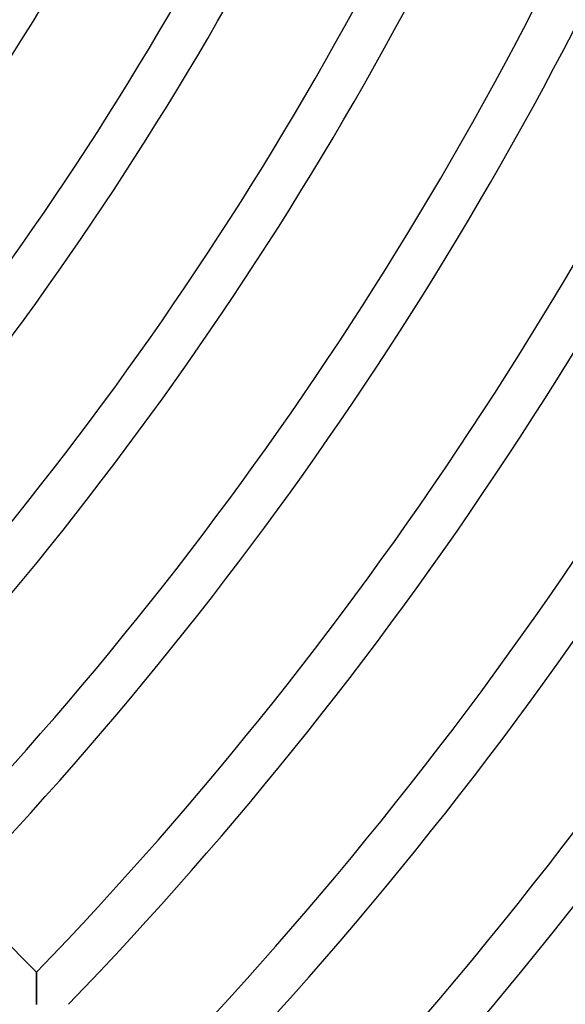
# Model space of a CAD drawing. Units: millimetres. Extents: x -541 to 541, y -541 to 541.
# Drawn here: x 238 to 286, y -234 to -147 of the extents above; entities that cross this region are included whole.
import ezdxf

# ---------------------------------------------------------------- set-up
doc = ezdxf.new("R2010")
doc.units = ezdxf.units.MM
doc.layers.add('HIDDEN', color=7, linetype='Continuous')
doc.layers.add('THICK', color=7, linetype='Continuous')

msp = doc.modelspace()

# ---------------------------------------------------------------- linework, layer by layer
at = {"layer": 'HIDDEN'}
for p, q in [((239.671, -231.186), (239.671, -231.193)), ((239.671, -231.193), (239.671, -231.216)), ((239.671, -231.216), (239.672, -231.253)), ((239.672, -231.253), (239.672, -231.303)), ((239.672, -231.303), (239.673, -231.366)), ((239.673, -231.366), (239.673, -231.441)), ((239.673, -231.441), (239.674, -231.525)), ((239.674, -231.525), (239.675, -231.619)), ((239.675, -231.619), (239.676, -231.721)), ((239.676, -231.721), (239.677, -231.83)), ((239.677, -231.83), (239.678, -231.945)), ((239.678, -231.945), (239.678, -232.065)), ((239.678, -232.065), (239.679, -232.19)), ((239.679, -232.19), (239.68, -232.319)), ((239.68, -232.319), (239.682, -232.452)), ((239.682, -232.452), (239.683, -232.587)), ((239.683, -232.587), (239.684, -232.726)), ((239.684, -232.726), (239.685, -232.866)), ((239.685, -232.866), (239.686, -233.009)), ((239.686, -233.009), (239.687, -233.152)), ((239.687, -233.152), (239.688, -233.298)), ((239.688, -233.298), (239.689, -233.444)), ((239.689, -233.444), (239.69, -233.591)), ((239.69, -233.591), (239.69, -233.739)), ((239.69, -233.739), (239.691, -233.887)), ((239.691, -233.887), (239.692, -234.035))]:
    msp.add_line(p, q, dxfattribs=at)
at = {"layer": 'THICK'}
for p, q in [((232.599, -224.113), (239.671, -231.186)), ((239.671, -231.193), (239.671, -231.186)), ((239.671, -231.213), (239.671, -231.193)), ((239.672, -231.246), (239.671, -231.213)), ((239.672, -231.293), (239.672, -231.246)), ((239.672, -231.35), (239.672, -231.293)), ((239.673, -231.418), (239.672, -231.35)), ((239.674, -231.496), (239.673, -231.418)), ((239.674, -231.582), (239.674, -231.496)), ((239.675, -231.677), (239.674, -231.582)), ((239.676, -231.779), (239.675, -231.677)), ((239.677, -231.889), (239.676, -231.779)), ((239.678, -232.007), (239.677, -231.889)), ((239.679, -232.133), (239.678, -232.007)), ((239.68, -232.266), (239.679, -232.133)), ((239.681, -232.406), (239.68, -232.266)), ((239.682, -232.551), (239.681, -232.406)), ((239.683, -232.703), (239.682, -232.551)), ((239.685, -232.858), (239.683, -232.703)), ((239.686, -233.018), (239.685, -232.858)), ((239.687, -233.181), (239.686, -233.018)), ((239.688, -233.348), (239.687, -233.181)), ((239.689, -233.517), (239.688, -233.348)), ((239.69, -233.688), (239.689, -233.517)), ((239.691, -233.861), (239.69, -233.688)), ((239.692, -234.035), (239.691, -233.861))]:
    msp.add_line(p, q, dxfattribs=at)
for radius, start, end in [(263, 316.30727, 337.93574), (267, 316.28767, 337.92921), (277, 316.24115, 337.91368), (281, 316.2235, 337.90778), (291, 316.18145, 337.8938), (295, 316.16541, 337.88847), (305, 316.12719, 337.87569), (309, 316.11264, 337.87082), (319, 316.07774, 337.85925), (323, 316.06439, 337.85478), (333, 316.03242, 337.84412), (337, 316.02016, 337.84006), (347, 315.99077, 337.83026), (351, 315.97948, 337.82648), (361, 315.95232, 337.81742), (365, 315.94189, 337.81393), (375, 315.9168, 337.80556), (379, 315.90712, 337.80235), (389, 315.8838, 337.79456), (393, 315.8748, 337.79158)]:
    msp.add_arc((0, 0), radius, start, end, dxfattribs=at)

doc.saveas('drawing.dxf')
